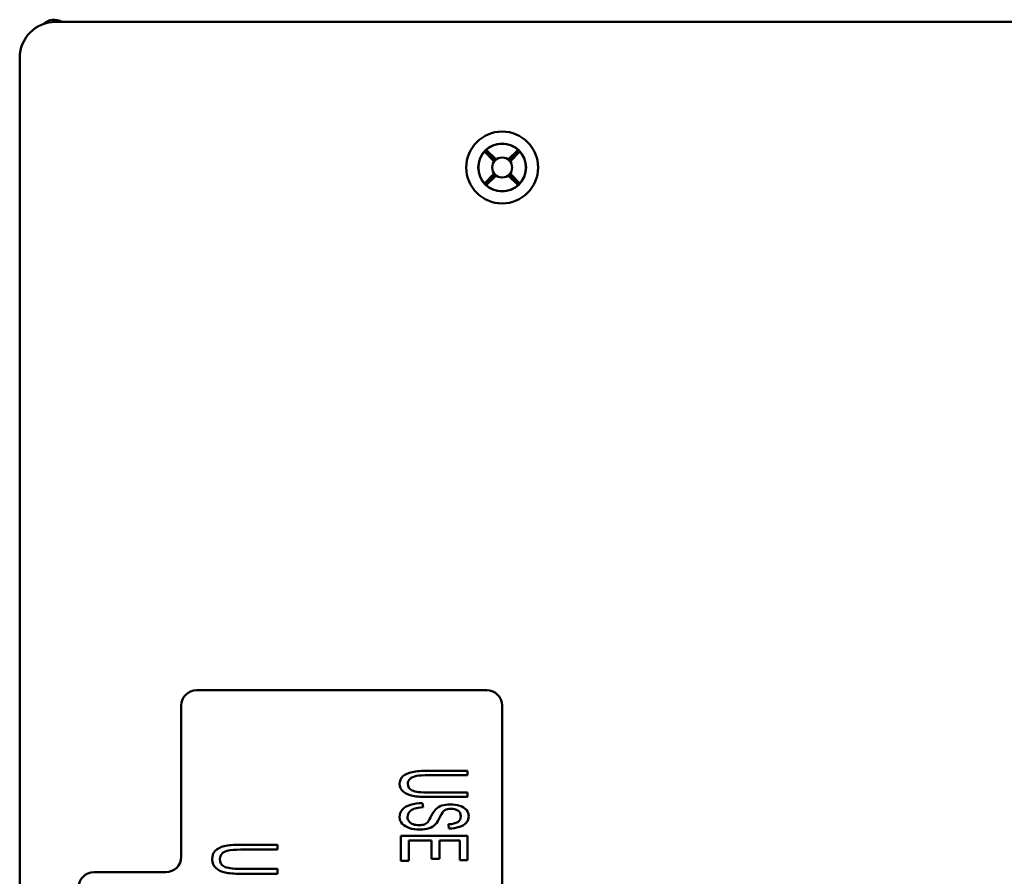
# Paper-space layout 'Layout1' of a CAD drawing. Units: inches. Extents: x 1.3 to 17.7, y 0 to 10.4.
# Drawn here: x 2.9 to 3.8, y 7.6 to 8.4 of the extents above; entities that cross this region are included whole.
import ezdxf

# ---------------------------------------------------------------- set-up
doc = ezdxf.new("R2010")
doc.units = ezdxf.units.IN
doc.header["$MEASUREMENT"] = 0
doc.layers.add('Viewport3ForCustomObjects_0', color=7, linetype='Continuous')
doc.layers.add('Visible (ANSI)', color=7, linetype='Continuous', lineweight=50)

# ---------------------------------------------------------------- blocks, each defined once
blk = doc.blocks.new('CustomObjectsInViewport3_0')
at = {"layer": 'Visible (ANSI)'}
for p, q in [((-10011.1523, -10004.9831), (-10011.1698, -10004.9831)), ((-10011.1308, -10004.9815), (-10011.1308, -10004.9815)), ((-10002.4525, -10004.9815), (-10011.1308, -10004.9815)), ((-10011.173, -10004.9932), (-10011.173, -10004.9932)), ((-10011.2708, -10005.1215), (-10011.2708, -10015.3458)), ((-10011.2708, -10005.1215), (-10011.2708, -10005.1215)), ((-10009.4192, -10005.521), (-10009.4572, -10005.4831)), ((-10009.4534, -10005.4798), (-10009.4154, -10005.5177)), ((-10009.3678, -10005.5177), (-10009.3298, -10005.4798)), ((-10009.364, -10005.521), (-10009.3261, -10005.4831)), ((-10009.4225, -10005.5248), (-10009.4605, -10005.4868)), ((-10009.3228, -10005.4868), (-10009.3607, -10005.5248)), ((-10009.4605, -10005.6104), (-10009.4225, -10005.5724)), ((-10009.4192, -10005.5762), (-10009.4572, -10005.6142)), ((-10009.4154, -10005.5795), (-10009.4534, -10005.6175)), ((-10009.3298, -10005.6175), (-10009.3678, -10005.5795)), ((-10009.364, -10005.5762), (-10009.3261, -10005.6142)), ((-10009.3607, -10005.5724), (-10009.3228, -10005.6104)), ((-10009.4516, -10007.5836), (-10010.5816, -10007.5836)), ((-10010.6416, -10007.6436), (-10010.6416, -10008.2323)), ((-10009.3916, -10012.7236), (-10009.3916, -10007.6436)), ((-10009.5263, -10007.8973), (-10009.5263, -10007.9145)), ((-10009.6759, -10007.9823), (-10009.5263, -10007.9823)), ((-10009.5263, -10007.9823), (-10009.5263, -10007.9995)), ((-10009.7019, -10008.0231), (-10009.6996, -10008.0392)), ((-10009.5992, -10008.1225), (-10009.6004, -10008.1059)), ((-10009.7863, -10008.1512), (-10009.5263, -10008.1512)), ((-10009.7863, -10008.2483), (-10009.7863, -10008.1512)), ((-10009.7554, -10008.1685), (-10009.7554, -10008.2483)), ((-10009.6666, -10008.1685), (-10009.7554, -10008.1685)), ((-10009.6666, -10008.2403), (-10009.6666, -10008.1685)), ((-10009.6357, -10008.1685), (-10009.6357, -10008.2403)), ((-10009.557, -10008.1685), (-10009.6357, -10008.1685)), ((-10009.557, -10008.2455), (-10009.557, -10008.1685)), ((-10009.5263, -10008.1512), (-10009.5263, -10008.2455)), ((-10010.2666, -10008.1854), (-10010.2666, -10008.2044)), ((-10009.6357, -10008.2403), (-10009.6666, -10008.2403)), ((-10009.5263, -10008.2455), (-10009.557, -10008.2455)), ((-10010.4109, -10008.2794), (-10010.2666, -10008.2794)), ((-10010.2666, -10008.2794), (-10010.2666, -10008.2984)), ((-10009.7554, -10008.2483), (-10009.7863, -10008.2483)), ((-10010.7016, -10008.2923), (-10010.9816, -10008.2923))]:
    blk.add_line(p, q, dxfattribs=at)
for radius in [0.14, 0.0932, 0.039]:
    blk.add_circle((-10009.3916, -10005.5486), radius, dxfattribs=at)
for centre, radius, start, end in [((-10011.1366, -10005.0331), 0.06, 59.4014, 133.6244), ((-10011.1366, -10005.0331), 0.06, 144.3769, 144.379), ((-10009.3916, -10005.5486), 0.0925, 48.0986, 131.9014), ((-10009.3916, -10005.5486), 0.0925, 138.0986, 221.9014), ((-10009.3916, -10005.5486), 0.0925, 318.0986, 41.9014), ((-10009.3916, -10005.5486), 0.0925, 228.0986, 311.9014), ((-10010.5816, -10007.6436), 0.06, 90, 180), ((-10009.4516, -10007.6436), 0.06, 0, 90), ((-10010.7016, -10008.2323), 0.06, 270, 0), ((-10010.9816, -10008.3523), 0.06, 90, 180)]:
    blk.add_arc(centre, radius, start, end, dxfattribs=at)
at = {"layer": 'Visible (ANSI)', "extrusion": (0, 0, -1)}
for centre, major_axis, ratio, start_param, end_param in [((-10011.1308, -10005.1215), (0.099, -0.099), 0.999924, 2.356233, 3.926953), ((-10009.3893, -10005.5463), (0.0656, 0.0656), 0.99939, 4.623465, 4.677461), ((-10009.3939, -10005.5509), (0.0656, 0.0656), 0.99939, 4.747317, 4.801313), ((-10009.3893, -10005.5509), (0.0656, -0.0656), 0.99939, 4.623465, 4.677461), ((-10009.3939, -10005.5463), (-0.0656, 0.0656), 0.99939, 1.605724, 1.659721), ((-10009.3893, -10005.5509), (0.0656, -0.0656), 0.99939, 1.605724, 1.659721), ((-10009.3939, -10005.5463), (-0.0656, 0.0656), 0.99939, 4.623465, 4.677461), ((-10009.3893, -10005.5463), (0.0656, 0.0656), 0.99939, 1.605724, 1.659721), ((-10009.3939, -10005.5509), (0.0656, 0.0656), 0.99939, 1.481872, 1.535868), ((-10009.679, -10008.4241), (0.0404, 0.3822), 0.158199, 5.866566, 6.099692), ((-10015.5622, -10005.7325), (-6.0378, 2.3556), 0.076341, 3.112722, 3.167301)]:
    blk.add_ellipse(centre, major_axis=major_axis, ratio=ratio, start_param=start_param, end_param=end_param, dxfattribs=at)
at = {"layer": 'Visible (ANSI)'}
for centre, major_axis, ratio, start_param, end_param in [((-10009.6256, -10008.7939), (0.017, 0.7449), 0.119024, 0.066296, 0.272577), ((-10010.7433, -10008.929), (1.186, 0.8704), 0.122774, 6.195133, 6.332228)]:
    blk.add_ellipse(centre, major_axis=major_axis, ratio=ratio, start_param=start_param, end_param=end_param, dxfattribs=at)
for points, knots in [([(-10009.7764, -10007.9791), (-10009.7861, -10007.9714), (-10009.7908, -10007.9613), (-10009.7908, -10007.9365), (-10009.7867, -10007.9266), (-10009.7699, -10007.9111), (-10009.7578, -10007.9055), (-10009.726, -10007.8989), (-10009.7042, -10007.8973), (-10009.6265, -10007.8973), (-10009.5764, -10007.8973), (-10009.5263, -10007.8973)], [0.4261785, 0.4261785, 0.4261785, 0.4261785, 0.4615741, 0.4615741, 0.4957105, 0.4957105, 0.5295298, 0.5295298, 0.5633279, 0.5633279, 0.6244864, 0.6244864, 0.6244864, 0.6244864]), ([(-10009.5263, -10007.9145), (-10009.5761, -10007.9145), (-10009.626, -10007.9145), (-10009.6984, -10007.9145), (-10009.715, -10007.9156), (-10009.7364, -10007.9197), (-10009.7446, -10007.9234), (-10009.7561, -10007.9336), (-10009.759, -10007.9398), (-10009.7589, -10007.9472)], [0.6389234, 0.6389234, 0.6389234, 0.6389234, 0.7642004, 0.7642004, 0.8208359, 0.8208359, 0.8785416, 0.8785416, 0.9370538, 0.9370538, 0.9370538, 0.9370538]), ([(-10009.7589, -10007.9472), (-10009.759, -10007.9598), (-10009.7533, -10007.9689), (-10009.7304, -10007.9796), (-10009.7085, -10007.9823), (-10009.6759, -10007.9823)], [0.93705382, 0.93705382, 0.93705382, 0.93705382, 0.9686384, 0.9686384, 1, 1, 1, 1]), ([(-10009.5263, -10007.9995), (-10009.5764, -10007.9995), (-10009.6265, -10007.9995), (-10009.7028, -10007.9995), (-10009.7235, -10007.9981), (-10009.7543, -10007.9922), (-10009.7669, -10007.9868), (-10009.7764, -10007.9791)], [0.1497111, 0.1497111, 0.1497111, 0.1497111, 0.2845732, 0.2845732, 0.3553759, 0.3553759, 0.4261785, 0.4261785, 0.4261785, 0.4261785]), ([(-10009.6497, -10008.1043), (-10009.6567, -10008.1119), (-10009.6656, -10008.1175), (-10009.6869, -10008.1247), (-10009.6993, -10008.1265), (-10009.727, -10008.1265), (-10009.74, -10008.1245), (-10009.7644, -10008.1166), (-10009.7739, -10008.1109), (-10009.7875, -10008.0962), (-10009.7908, -10008.0878), (-10009.7908, -10008.0668), (-10009.7874, -10008.0569), (-10009.7736, -10008.041), (-10009.7631, -10008.0347), (-10009.7492, -10008.0302)], [0.7640236, 0.7640236, 0.7640236, 0.7640236, 0.7950664, 0.7950664, 0.8261092, 0.8261092, 0.8575987, 0.8575987, 0.88932, 0.88932, 0.9207156, 0.9207156, 0.9605509, 0.9605509, 1, 1, 1, 1]), ([(-10009.6996, -10008.0392), (-10009.7128, -10008.04), (-10009.7235, -10008.0417), (-10009.7404, -10008.0473), (-10009.7472, -10008.0516), (-10009.7575, -10008.0634), (-10009.7601, -10008.0699), (-10009.7601, -10008.0838), (-10009.7582, -10008.0896), (-10009.7541, -10008.0945)], [0.0581542, 0.0581542, 0.0581542, 0.0581542, 0.0879489, 0.0879489, 0.1173796, 0.1173796, 0.1468102, 0.1468102, 0.1730375, 0.1730375, 0.1730375, 0.1730375]), ([(-10009.6503, -10008.0471), (-10009.6439, -10008.0407), (-10009.6358, -10008.036), (-10009.6165, -10008.0299), (-10009.6057, -10008.0283), (-10009.5806, -10008.0283), (-10009.5683, -10008.0301), (-10009.5453, -10008.0375), (-10009.5367, -10008.043), (-10009.5247, -10008.0572), (-10009.5218, -10008.0652), (-10009.5217, -10008.0739)], [0.298308, 0.298308, 0.298308, 0.298308, 0.3263368, 0.3263368, 0.3541061, 0.3541061, 0.3841515, 0.3841515, 0.4142353, 0.4142353, 0.4445685, 0.4445685, 0.4445685, 0.4445685]), ([(-10009.5639, -10008.0525), (-10009.5717, -10008.0479), (-10009.5808, -10008.0455), (-10009.6009, -10008.0455), (-10009.6086, -10008.0472), (-10009.6146, -10008.0505)], [0.64796282, 0.64796282, 0.64796282, 0.64796282, 0.67601387, 0.67601387, 0.7006884, 0.7006884, 0.7006884, 0.7006884]), ([(-10009.6945, -10008.106), (-10009.6886, -10008.1037), (-10009.6835, -10008.1), (-10009.6765, -10008.0912), (-10009.6724, -10008.0836), (-10009.6666, -10008.0719)], [0.23596035, 0.23596035, 0.23596035, 0.23596035, 0.25610921, 0.25610921, 0.2687822, 0.2687822, 0.2687822, 0.2687822]), ([(-10009.6004, -10008.1059), (-10009.5847, -10008.105), (-10009.5728, -10008.102), (-10009.5566, -10008.092), (-10009.5526, -10008.0846), (-10009.5525, -10008.0748)], [0.55119445, 0.55119445, 0.55119445, 0.55119445, 0.58675265, 0.58675265, 0.62240868, 0.62240868, 0.62240868, 0.62240868]), ([(-10009.7541, -10008.0945), (-10009.7504, -10008.0995), (-10009.745, -10008.1032), (-10009.7312, -10008.1081), (-10009.7238, -10008.1093), (-10009.7077, -10008.1093), (-10009.7007, -10008.1082), (-10009.6945, -10008.106)], [0.17303754, 0.17303754, 0.17303754, 0.17303754, 0.1942768, 0.1942768, 0.21524644, 0.21524644, 0.23596035, 0.23596035, 0.23596035, 0.23596035]), ([(-10009.531, -10008.0992), (-10009.5374, -10008.1066), (-10009.5464, -10008.1122), (-10009.5705, -10008.1202), (-10009.5841, -10008.1223), (-10009.5992, -10008.1225)], [0.47138418, 0.47138418, 0.47138418, 0.47138418, 0.50308285, 0.50308285, 0.53521471, 0.53521471, 0.53521471, 0.53521471]), ([(-10010.2666, -10008.2984), (-10010.3148, -10008.2984), (-10010.3629, -10008.2984), (-10010.4362, -10008.2984), (-10010.4561, -10008.2968), (-10010.4857, -10008.2902), (-10010.4978, -10008.2844), (-10010.5162, -10008.2673), (-10010.5209, -10008.2561), (-10010.5209, -10008.2288), (-10010.5169, -10008.2178), (-10010.5007, -10008.2006), (-10010.4891, -10008.1945), (-10010.4584, -10008.1872), (-10010.4376, -10008.1854), (-10010.3629, -10008.1854), (-10010.3148, -10008.1854), (-10010.2666, -10008.1854)], [0.1187308, 0.1187308, 0.1187308, 0.1187308, 0.2237053, 0.2237053, 0.2785171, 0.2785171, 0.3335266, 0.3335266, 0.3887419, 0.3887419, 0.4423461, 0.4423461, 0.4957511, 0.4957511, 0.5489744, 0.5489744, 0.645503, 0.645503, 0.645503, 0.645503]), ([(-10010.2666, -10008.2044), (-10010.3147, -10008.2044), (-10010.3628, -10008.2044), (-10010.4326, -10008.2044), (-10010.4486, -10008.2055), (-10010.4692, -10008.2102), (-10010.4771, -10008.2142), (-10010.4827, -10008.2199)], [0.6623548, 0.6623548, 0.6623548, 0.6623548, 0.7899752, 0.7899752, 0.8475062, 0.8475062, 0.9053792, 0.9053792, 0.9053792, 0.9053792]), ([(-10010.4827, -10008.2199), (-10010.4883, -10008.2255), (-10010.491, -10008.2324), (-10010.491, -10008.2546), (-10010.4855, -10008.2645), (-10010.4635, -10008.2764), (-10010.4423, -10008.2794), (-10010.4109, -10008.2794)], [0.90537923, 0.90537923, 0.90537923, 0.90537923, 0.92688179, 0.92688179, 0.96352294, 0.96352294, 1, 1, 1, 1])]:
    blk.add_open_spline(points, degree=3, knots=knots, dxfattribs=at)
for points in [[(-10009.7492, -10008.0302), (-10009.7353, -10008.0257), (-10009.7195, -10008.0233), (-10009.7019, -10008.0231)], [(-10009.6331, -10008.0759), (-10009.6396, -10008.0896), (-10009.645, -10008.0991), (-10009.6497, -10008.1043)]]:
    blk.add_open_spline(points, degree=3, dxfattribs=at)

psp = doc.layouts.get("Layout1")

# ---------------------------------------------------------------- block references
at = {"layer": 'Viewport3ForCustomObjects_0', "xscale": 0.2499999999999856, "yscale": 0.2499999999999856, "zscale": 0.2499999999999856}
psp.add_blockref('CustomObjectsInViewport3_0', (2505.69834, 2509.69317), dxfattribs=at)

doc.saveas('drawing.dxf')
